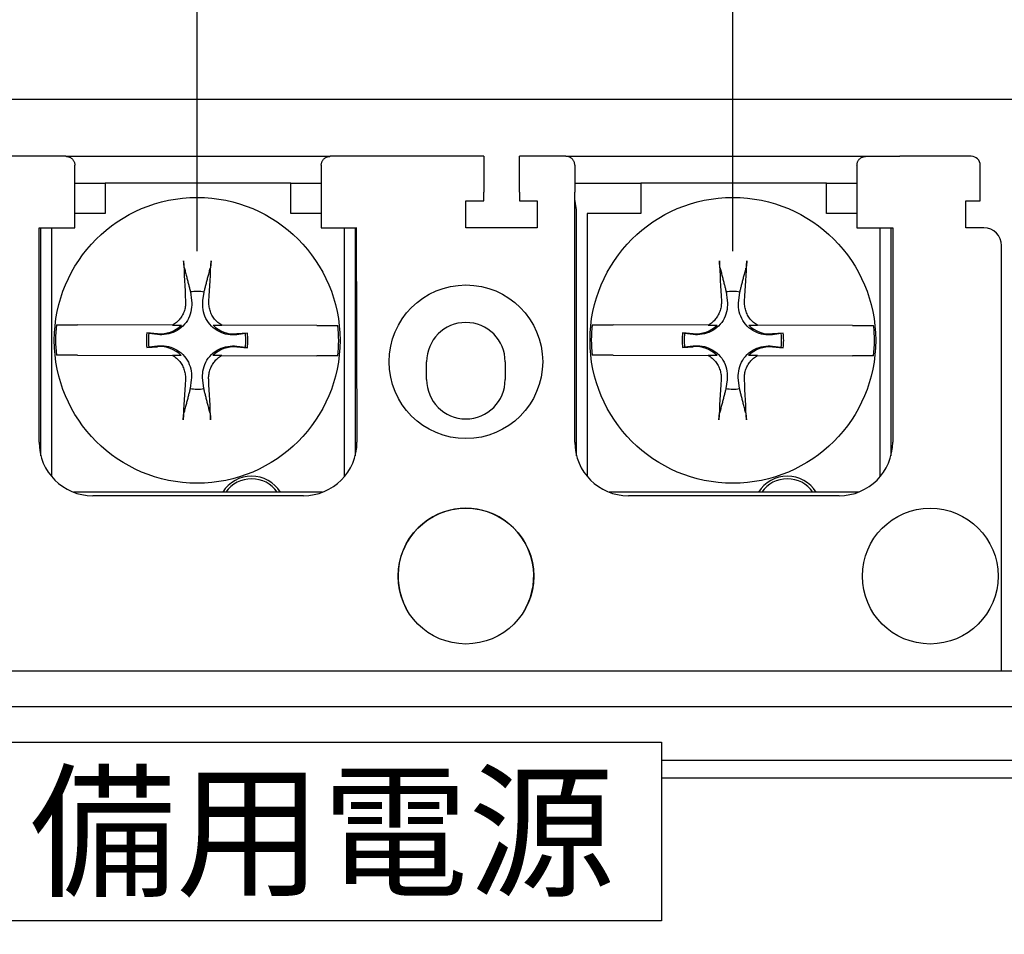
# Model space of a CAD drawing. Extents: x -200 to 707, y -25 to 473.
# Drawn here: x 142 to 197, y 199 to 250 of the extents above; entities that cross this region are included whole.
import ezdxf

# ---------------------------------------------------------------- set-up
doc = ezdxf.new("R2010")
doc.units = 0
doc.layers.get('0').update_dxf_attribs({"linetype": 'CONTINUOUS'})
doc.layers.get('DEFPOINTS').update_dxf_attribs({"linetype": 'CONTINUOUS'})
doc.layers.add('DIM', color=3, linetype='CONTINUOUS')
doc.layers.add('PART', color=7, linetype='CONTINUOUS')
doc.layers.add('可見 (ISO)', color=3, linetype='CONTINUOUS', lineweight=25)
doc.styles.add('DAYUSP', font='SIMPLEX.shx', dxfattribs={"bigfont": 'chineset.shx'})
doc.styles.get("Standard").update_dxf_attribs({"font": 'simplex.shx', "bigfont": 'chineset.shx'})
doc.dimstyles.get("Standard").update_dxf_attribs({"dimtxt": 0.18, "dimasz": 0.18, "dimexe": 0.18, "dimexo": 0.0625, "dimgap": 0.09, "dimtad": 0, "dimtih": 1, "dimtoh": 1, "dimdec": 4, "dimzin": 0, "dimdsep": 46, "dimtxsty": 'Standard', "dimcen": 0.09, "dimadec": 0, "dimazin": 0, "dimtfac": 1, "dimtdec": 4, "dimtofl": 0, "dimtmove": 0, "dimatfit": 3, "dimfxl": 0, "dimtolj": 1, "dimtzin": 0, "dimarcsym": 0})

# ---------------------------------------------------------------- blocks, each defined once
blk = doc.blocks.new('*D2')
at = {"layer": 'DEFPOINTS', "color": 0}
for p in [(294.182, 335.907), (-155.818, 245.907), (294.182, 245.907)]:
    blk.add_point(p, dxfattribs=at)
at = {"layer": 'DIM', "color": 0, "lineweight": -2}
for p, q in [((-155.818, 250.907), (-155.818, 340.907)), ((294.182, 250.907), (294.182, 340.907)), ((-145.818, 335.907), (284.182, 335.907))]:
    blk.add_line(p, q, dxfattribs=at)
at = {"layer": 'DIM', "color": 0}
for points in [[(-145.818, 337.574), (-145.818, 334.241), (-155.818, 335.907)], [(284.182, 337.574), (284.182, 334.241), (294.182, 335.907)]]:
    blk.add_solid(points, dxfattribs=at)
at = {"layer": 'DIM', "color": 0, "insert": (69.182, 343.407), "char_height": 10, "attachment_point": 5, "style": 'DAYUSP'}
blk.add_mtext('\\A1;450', dxfattribs=at)
blk = doc.blocks.new('*D11')
at = {"layer": 'DEFPOINTS', "color": 0}
for p in [(294.182, 245.907), (347.925, 245.907), (125.104, 159.907)]:
    blk.add_point(p, dxfattribs=at)
at = {"layer": 'DIM', "color": 0, "lineweight": -2}
for p, q in [((299.182, 245.907), (352.925, 245.907)), ((347.925, 169.907), (347.925, 235.907)), ((130.104, 159.907), (352.925, 159.907))]:
    blk.add_line(p, q, dxfattribs=at)
at = {"layer": 'DIM', "color": 0}
for points in [[(346.258, 235.907), (349.591, 235.907), (347.925, 245.907)], [(346.258, 169.907), (349.591, 169.907), (347.925, 159.907)]]:
    blk.add_solid(points, dxfattribs=at)
at = {"layer": 'DIM', "color": 0, "insert": (340.425, 202.907), "char_height": 10, "attachment_point": 5, "rotation": 90, "style": 'DAYUSP'}
blk.add_mtext('\\A1;86', dxfattribs=at)
blk = doc.blocks.new('*D13')
at = {"layer": 'DEFPOINTS', "color": 0}
for p in [(152.182, 275.907), (69.182, 245.907), (152.182, 232.407)]:
    blk.add_point(p, dxfattribs=at)
at = {"layer": 'DIM', "color": 0, "lineweight": -2}
for p, q in [((69.182, 250.907), (69.182, 280.907)), ((152.182, 237.407), (152.182, 280.907)), ((79.182, 275.907), (142.182, 275.907))]:
    blk.add_line(p, q, dxfattribs=at)
at = {"layer": 'DIM', "color": 0}
for points in [[(79.182, 277.574), (79.182, 274.241), (69.182, 275.907)], [(142.182, 277.574), (142.182, 274.241), (152.182, 275.907)]]:
    blk.add_solid(points, dxfattribs=at)
at = {"layer": 'DIM', "color": 0, "insert": (110.682, 283.407), "char_height": 10, "attachment_point": 5, "style": 'DAYUSP'}
blk.add_mtext('\\A1;83', dxfattribs=at)
blk = doc.blocks.new('*D14')
at = {"layer": 'DEFPOINTS', "color": 0}
for p in [(152.182, 305.907), (122.182, 232.407), (152.182, 232.407)]:
    blk.add_point(p, dxfattribs=at)
at = {"layer": 'DIM', "color": 0, "lineweight": -2}
for p, q in [((122.182, 237.407), (122.182, 310.907)), ((152.182, 237.407), (152.182, 310.907)), ((132.182, 305.907), (142.182, 305.907))]:
    blk.add_line(p, q, dxfattribs=at)
at = {"layer": 'DIM', "color": 0}
for points in [[(132.182, 307.574), (132.182, 304.241), (122.182, 305.907)], [(142.182, 307.574), (142.182, 304.241), (152.182, 305.907)]]:
    blk.add_solid(points, dxfattribs=at)
at = {"layer": 'DIM', "color": 0, "insert": (137.182, 313.407), "char_height": 10, "attachment_point": 5, "style": 'DAYUSP'}
blk.add_mtext('\\A1;30', dxfattribs=at)
blk = doc.blocks.new('*D15')
at = {"layer": 'DEFPOINTS', "color": 0}
for p in [(182.182, 305.907), (152.182, 232.407), (182.182, 232.407)]:
    blk.add_point(p, dxfattribs=at)
at = {"layer": 'DIM', "color": 0, "lineweight": -2}
for p, q in [((152.182, 237.407), (152.182, 310.907)), ((182.182, 237.407), (182.182, 310.907)), ((162.182, 305.907), (172.182, 305.907))]:
    blk.add_line(p, q, dxfattribs=at)
at = {"layer": 'DIM', "color": 0}
for points in [[(162.182, 307.574), (162.182, 304.241), (152.182, 305.907)], [(172.182, 307.574), (172.182, 304.241), (182.182, 305.907)]]:
    blk.add_solid(points, dxfattribs=at)
at = {"layer": 'DIM', "color": 0, "insert": (167.182, 313.407), "char_height": 10, "attachment_point": 5, "style": 'DAYUSP'}
blk.add_mtext('\\A1;30', dxfattribs=at)

msp = doc.modelspace()

# ---------------------------------------------------------------- linework, layer by layer
at = {"color": 0}
for p, q in [((-155.81757543, 245.90738083), (294.18242315, 245.90738083)), ((-135.81757953, 213.90738083), (274.18242315, 213.90738083))]:
    msp.add_line(p, q, dxfattribs=at)
at = {"layer": 'PART', "color": 7}
for p, q in [((-120.31757535, 211.90738083), (258.68242433, 211.90738083)), ((178.18242465, 208.90738083), (256.18242029, 208.90738083)), ((178.18242465, 207.90738083), (255.18242029, 207.90738083))]:
    msp.add_line(p, q, dxfattribs=at)
at = {"layer": 'PART'}
for p, q in [((140.18242465, 209.90738083), (178.18242465, 209.90738083)), ((178.18242465, 209.90738083), (178.18242465, 199.90738083)), ((178.18242465, 199.90738083), (140.18242465, 199.90738083))]:
    msp.add_line(p, q, dxfattribs=at)
at = {"layer": '可見 (ISO)', "color": 0}
for p, q in [((144.83242465, 242.70738083), (136.23242465, 242.70738083)), ((144.83242465, 242.70738083), (159.63242465, 242.70738083)), ((168.23242465, 242.70738083), (159.63242465, 242.70738083)), ((168.23242465, 242.70738083), (168.23242465, 240.70738083)), ((170.23242465, 240.70738083), (170.23242465, 242.70738083)), ((172.83242465, 242.70738083), (170.23242465, 242.70738083)), ((172.83242465, 242.70738083), (172.93242465, 242.70738083)), ((172.93416818, 242.69691965), (172.93242465, 242.70738083)), ((172.93242465, 242.70738083), (191.53242465, 242.70738083)), ((195.53242465, 242.70738083), (191.53242465, 242.70738083)), ((145.33242465, 240.70738083), (145.33242465, 242.20738083)), ((159.13242465, 242.20738083), (159.13242465, 240.70738083)), ((173.33242465, 242.20738083), (173.33242465, 240.70738083)), ((189.13242465, 242.20738083), (189.13242465, 240.70738083)), ((196.03242465, 240.20738083), (196.03242465, 242.20738083)), ((145.33242465, 241.20738083), (147.03242465, 241.20738083)), ((147.03242465, 241.20738083), (147.03242465, 239.50738083)), ((157.43242465, 241.20738083), (147.03242465, 241.20738083)), ((157.43242465, 239.50738083), (157.43242465, 241.20738083)), ((157.43242465, 241.20738083), (159.13242465, 241.20738083)), ((173.33242465, 241.20738083), (177.03242465, 241.20738083)), ((177.03242465, 241.20738083), (177.03242465, 239.50738083)), ((187.43242465, 241.20738083), (177.03242465, 241.20738083)), ((187.43242465, 239.50738083), (187.43242465, 241.20738083)), ((187.43242465, 241.20738083), (189.13242465, 241.20738083)), ((145.33242465, 238.70738083), (145.33242465, 240.70738083)), ((159.13242465, 240.70738083), (159.13242465, 238.70738083)), ((168.23242465, 240.20738083), (168.23242465, 240.70738083)), ((170.23242465, 240.70738083), (170.23242465, 240.20738083)), ((173.33242465, 226.70738083), (173.33242465, 240.70738083)), ((189.13242465, 240.70738083), (189.13242465, 238.70738083)), ((167.23242465, 238.70738083), (167.23242465, 240.20738083)), ((167.23242465, 240.20738083), (168.23242465, 240.20738083)), ((170.23242465, 240.20738083), (171.23242465, 240.20738083)), ((171.23242465, 240.20738083), (171.23242465, 238.70738083)), ((173.43242465, 239.70738083), (173.33242465, 240.30738083)), ((195.23242465, 238.70738083), (195.23242465, 240.20738083)), ((195.23242465, 240.20738083), (196.03242465, 240.20738083)), ((147.03242465, 239.50738083), (145.33242465, 239.50738083)), ((159.13242465, 239.50738083), (157.43242465, 239.50738083)), ((173.43242465, 225.93926626), (173.43242465, 239.70738083)), ((174.03242465, 239.50738083), (174.03242465, 224.7812448)), ((177.03242465, 239.50738083), (174.03242465, 239.50738083)), ((189.13242465, 239.50738083), (187.43242465, 239.50738083)), ((143.33242465, 226.70738083), (143.33242465, 238.70738083)), ((143.33242465, 238.70738083), (145.33242465, 238.70738083)), ((143.43242465, 225.93926626), (143.43242465, 238.70738083)), ((144.03242465, 238.70738083), (144.03242465, 224.7812448)), ((159.13242465, 238.70738083), (161.13242465, 238.70738083)), ((160.43242465, 224.7812448), (160.43242465, 238.70738083)), ((161.03242465, 238.70738083), (161.03242465, 225.93926626)), ((161.08242315, 238.70738083), (161.13242465, 226.70738083)), ((171.23242465, 238.70738083), (167.23242465, 238.70738083)), ((189.13242465, 238.70738083), (191.13242465, 238.70738083)), ((190.43242465, 224.7812448), (190.43242465, 238.70738083)), ((191.03242465, 238.70738083), (191.03242465, 225.93926626)), ((191.13242465, 238.70738083), (191.13242465, 226.70738083)), ((196.23242465, 238.70738083), (195.23242465, 238.70738083)), ((197.23242465, 213.90738083), (197.23242465, 237.70738083)), ((151.80901676, 235.11319505), (151.86702452, 234.62986435)), ((152.51015132, 234.62808015), (152.57083994, 235.11108156)), ((181.80901676, 235.11319505), (181.86702452, 234.62986435)), ((182.51015132, 234.62808015), (182.57083994, 235.11108156)), ((144.30297246, 233.27424372), (145.48789453, 233.27095644)), ((150.80717537, 233.25619938), (145.48789426, 233.27095644)), ((150.8071754, 233.25619938), (151.29872772, 233.25483568)), ((153.07081006, 233.24991947), (153.56236238, 233.24855578)), ((158.88164352, 233.23379872), (153.56236241, 233.24855578)), ((158.88164325, 233.23379872), (160.06656532, 233.23051144)), ((174.30297246, 233.27424372), (175.48789453, 233.27095644)), ((180.80717537, 233.25619938), (175.48789426, 233.27095644)), ((180.8071754, 233.25619938), (181.29872772, 233.25483568)), ((183.07081006, 233.24991947), (183.56236238, 233.24855578)), ((188.88164352, 233.23379872), (183.56236241, 233.24855578)), ((188.88164325, 233.23379872), (190.06656532, 233.23051144)), ((149.47872392, 232.79579612), (149.36819946, 232.82446542)), ((149.96506138, 232.77753491), (149.36819959, 232.82446544)), ((149.96172533, 232.7351075), (149.47872392, 232.79579612)), ((154.99892058, 232.80884436), (154.40180758, 232.76522623)), ((154.88823887, 232.78078872), (154.40490817, 232.72278096)), ((154.9989207, 232.80884435), (154.88823887, 232.78078872)), ((179.47872392, 232.79579612), (179.36819946, 232.82446542)), ((179.96506138, 232.77753491), (179.36819959, 232.82446544)), ((179.96172533, 232.7351075), (179.47872392, 232.79579612)), ((184.99892058, 232.80884436), (184.40180758, 232.76522623)), ((184.88823887, 232.78078872), (184.40490817, 232.72278096)), ((184.9989207, 232.80884435), (184.88823887, 232.78078872)), ((145.48320605, 231.58096294), (144.29828398, 231.58425022)), ((145.48320578, 231.58096294), (150.80248689, 231.56620588)), ((149.3659286, 232.00591732), (149.47661043, 232.03397294)), ((149.36592872, 232.0059173), (149.96304172, 232.04953543)), ((149.47661043, 232.03397294), (149.95994113, 232.0919807)), ((154.39978792, 232.03722675), (154.99664971, 231.99029622)), ((154.40312397, 232.07965416), (154.88612538, 232.01896554)), ((154.88612538, 232.01896554), (154.99664984, 231.99029624)), ((175.48320605, 231.58096294), (174.29828398, 231.58425022)), ((175.48320578, 231.58096294), (180.80248689, 231.56620588)), ((179.3659286, 232.00591732), (179.47661043, 232.03397294)), ((179.36592872, 232.0059173), (179.96304172, 232.04953543)), ((179.47661043, 232.03397294), (179.95994113, 232.0919807)), ((184.39978792, 232.03722675), (184.99664971, 231.99029622)), ((184.40312397, 232.07965416), (184.88612538, 232.01896554)), ((184.88612538, 232.01896554), (184.99664984, 231.99029624)), ((151.29403924, 231.56484219), (150.80248692, 231.56620588)), ((153.5576739, 231.55856228), (153.06612158, 231.55992598)), ((153.55767393, 231.55856228), (158.87695504, 231.54380522)), ((160.06187684, 231.54051794), (158.87695477, 231.54380522)), ((165.03242465, 230.20738083), (165.03242465, 231.20738083)), ((169.43242465, 231.20738083), (169.43242465, 230.20738083)), ((181.29403924, 231.56484219), (180.80248692, 231.56620588)), ((183.5576739, 231.55856228), (183.06612158, 231.55992598)), ((183.55767393, 231.55856228), (188.87695504, 231.54380522)), ((190.06187684, 231.54051794), (188.87695477, 231.54380522)), ((151.85469798, 230.18668151), (151.79400936, 229.7036801)), ((152.55583254, 229.70156661), (152.49782478, 230.18489731)), ((181.85469798, 230.18668151), (181.79400936, 229.7036801)), ((182.55583254, 229.70156661), (182.49782478, 230.18489731)), ((159.20945761, 223.90738083), (145.25539169, 223.90738083)), ((189.20945761, 223.90738083), (175.25539169, 223.90738083)), ((158.13242465, 223.70738083), (146.33242465, 223.70738083)), ((188.13242465, 223.70738083), (176.33242465, 223.70738083))]:
    msp.add_line(p, q, dxfattribs=at)
at = {"layer": '可見 (ISO)', "color": 0, "flags": 128}
for points in [[(144.83241906, 242.70738361), (144.86114373, 242.70655391), (144.8898684, 242.70407436), (144.9184977, 242.69993541), (144.94693627, 242.69412754), (144.97512688, 242.68663166), (145.00299325, 242.67745731), (145.03042092, 242.66658542), (145.05735268, 242.65400646), (145.08369317, 242.63971088), (145.10938515, 242.62370823), (145.1343142, 242.60596988), (145.15842309, 242.58649585), (145.18161644, 242.56528614), (145.20377984, 242.54228351), (145.22479882, 242.51743076), (145.2445208, 242.49066112), (145.26283135, 242.4618983), (145.27957787, 242.43109462), (145.29456963, 242.39837406), (145.30744423, 242.36389873), (145.31795372, 242.32761142), (145.325812, 242.28946445), (145.33073296, 242.24941013), (145.3324305, 242.2073817)], [(159.13242211, 242.2073817), (159.13411965, 242.24941013), (159.13904061, 242.28946445), (159.14689888, 242.32761142), (159.15740838, 242.36389873), (159.17028298, 242.39837406), (159.18525567, 242.43109462), (159.20202126, 242.4618983), (159.22033181, 242.49066112), (159.24005379, 242.51743076), (159.26107277, 242.54228351), (159.28323617, 242.56528614), (159.30642952, 242.58649585), (159.33053841, 242.60596988), (159.35546746, 242.62370823), (159.38115944, 242.63972042), (159.407519, 242.65400646), (159.43445076, 242.66658542), (159.46189751, 242.67745731), (159.48976387, 242.68663166), (159.51795449, 242.69412754), (159.54639306, 242.69993541), (159.57502236, 242.70407436), (159.60372796, 242.70655391), (159.63243355, 242.70738361)], [(173.33242287, 242.2073817), (173.33129754, 242.24082706), (173.32795968, 242.27399585), (173.32244744, 242.30678318), (173.31476082, 242.33908413), (173.30497612, 242.37078426), (173.29307427, 242.40178821), (173.27913155, 242.43198154), (173.26324334, 242.4611449), (173.24556221, 242.48904941), (173.22614541, 242.51561878), (173.2050692, 242.54078624), (173.18242898, 242.56448505), (173.15828194, 242.58664844), (173.13268532, 242.60719059), (173.10573449, 242.62607334), (173.07754387, 242.64317272), (173.04849495, 242.65828846), (173.01879754, 242.67136333), (172.98852791, 242.68239734), (172.95780053, 242.6914191), (172.92672982, 242.69840954), (172.89541115, 242.70339725), (172.8639399, 242.70638225), (172.8324305, 242.70738361)], [(189.13242211, 242.2073817), (189.13411965, 242.24941013), (189.13904061, 242.28946445), (189.14689888, 242.32761142), (189.15740838, 242.36389873), (189.17028298, 242.39837406), (189.18525567, 242.43109462), (189.20202126, 242.4618983), (189.22033181, 242.49066112), (189.24005379, 242.51743076), (189.26107277, 242.54228351), (189.28323617, 242.56528614), (189.30642952, 242.58649585), (189.33053841, 242.60596988), (189.35546746, 242.62370823), (189.38115944, 242.63972042), (189.407519, 242.65400646), (189.43445076, 242.66658542), (189.46189751, 242.67745731), (189.48976387, 242.68663166), (189.51795449, 242.69412754), (189.54639306, 242.69993541), (189.57502236, 242.70407436), (189.60372796, 242.70655391), (189.63243355, 242.70738361)], [(151.47034738, 236.44759012), (151.46804047, 236.45731748), (151.46566989, 236.46826989), (151.4632822, 236.48022342), (151.46092372, 236.49295441), (151.45864097, 236.50623862), (151.45641375, 236.52025493), (151.45412092, 236.53572905), (151.45179921, 236.55237032), (151.44949357, 236.56983915), (151.44724875, 236.58779569), (151.44510954, 236.60590005), (151.44311079, 236.62390269), (151.44114159, 236.64283449), (151.43918658, 236.66277148), (151.43728161, 236.68331631), (151.43546267, 236.70407011), (151.43376563, 236.72463492), (151.43222632, 236.74461249), (151.43082543, 236.76434291), (151.42948969, 236.78478125), (151.42823893, 236.80555851), (151.42709522, 236.82627735), (151.42608063, 236.84654016), (151.42521716, 236.86594961)], [(152.96435874, 236.86167963), (152.96338758, 236.84227528), (152.96226058, 236.82201841), (152.96100194, 236.80130623), (152.95963591, 236.78053623), (152.95818679, 236.76010561), (152.95667645, 236.74038327), (152.95502632, 236.72041455), (152.9532152, 236.69985947), (152.95128114, 236.67911608), (152.94926221, 236.65858214), (152.9471966, 236.6386563), (152.94512239, 236.61973572), (152.94302378, 236.60174445), (152.94078416, 236.58365223), (152.93843974, 236.56570843), (152.93603722, 236.54825266), (152.93362321, 236.53162453), (152.93124455, 236.51616337), (152.92893959, 236.50215963), (152.92658318, 236.48888829), (152.92415409, 236.47617058), (152.92170011, 236.46423049), (152.91926881, 236.45329139), (152.91690795, 236.44357698)], [(181.47034738, 236.44759012), (181.46804047, 236.45731748), (181.46566989, 236.46826989), (181.4632822, 236.48022342), (181.46092372, 236.49295441), (181.45864097, 236.50623862), (181.45641375, 236.52025493), (181.45412092, 236.53572905), (181.45179921, 236.55237032), (181.44949357, 236.56983915), (181.44724875, 236.58779569), (181.44510954, 236.60590005), (181.44311079, 236.62390269), (181.44114159, 236.64283449), (181.43918658, 236.66277148), (181.43728161, 236.68331631), (181.43546267, 236.70407011), (181.43376563, 236.72463492), (181.43222632, 236.74461249), (181.43082543, 236.76434291), (181.42948969, 236.78478125), (181.42823893, 236.80555851), (181.42709522, 236.82627735), (181.42608063, 236.84654016), (181.42521716, 236.86594961)], [(182.96435874, 236.86167963), (182.96338758, 236.84227528), (182.96226058, 236.82201841), (182.96100194, 236.80130623), (182.95963591, 236.78053623), (182.95818679, 236.76010561), (182.95667645, 236.74038327), (182.95502632, 236.72041455), (182.9532152, 236.69985947), (182.95128114, 236.67911608), (182.94926221, 236.65858214), (182.9471966, 236.6386563), (182.94512239, 236.61973572), (182.94302378, 236.60174445), (182.94078416, 236.58365223), (182.93843974, 236.56570843), (182.93603722, 236.54825266), (182.93362321, 236.53162453), (182.93124455, 236.51616337), (182.92893959, 236.50215963), (182.92658318, 236.48888829), (182.92415409, 236.47617058), (182.92170011, 236.46423049), (182.91926881, 236.45329139), (182.91690795, 236.44357698)], [(151.47035099, 236.44746523), (151.48742294, 236.38027179), (151.5041863, 236.31428769), (151.52064945, 236.24948072), (151.53682037, 236.18581958), (151.55270671, 236.12327354), (151.56831585, 236.06181367), (151.58365509, 236.00141194), (151.59873123, 235.94204062), (151.61355103, 235.88367375), (151.62812093, 235.82628569), (151.6424472, 235.76985169), (151.65653588, 235.71434848), (151.67039275, 235.6597525), (151.68402353, 235.60604169), (151.69743368, 235.55319427), (151.71062849, 235.50118996), (151.72361306, 235.45000819), (151.73639239, 235.39962897), (151.74897124, 235.35003411), (151.76135428, 235.30120482), (151.77354606, 235.25312321), (151.78555092, 235.20577228), (151.79737314, 235.15913503), (151.80901676, 235.11319505)], [(152.57083994, 235.11108156), (152.58273827, 235.15695622), (152.59481907, 235.20352716), (152.60708647, 235.25081076), (152.61954484, 235.29882398), (152.63219863, 235.34758381), (152.64505246, 235.39710811), (152.65811112, 235.44741565), (152.67137947, 235.49852459), (152.68486262, 235.55045489), (152.69856578, 235.60322709), (152.71249437, 235.65686144), (152.72665395, 235.7113797), (152.74105037, 235.76680388), (152.75568954, 235.82315752), (152.77057764, 235.88046386), (152.78572105, 235.9387476), (152.80112638, 235.99803436), (152.81680052, 236.05835005), (152.83275043, 236.11972237), (152.84898356, 236.1821793), (152.86550745, 236.24574974), (152.88232994, 236.31046436), (152.89945914, 236.37635444), (152.91690366, 236.44345212)], [(181.47035099, 236.44746523), (181.48742294, 236.38027179), (181.5041863, 236.31428769), (181.52064945, 236.24948072), (181.53682037, 236.18581958), (181.55270671, 236.12327354), (181.56831585, 236.06181367), (181.58365509, 236.00141194), (181.59873123, 235.94204062), (181.61355103, 235.88367375), (181.62812093, 235.82628569), (181.6424472, 235.76985169), (181.65653588, 235.71434848), (181.67039275, 235.6597525), (181.68402353, 235.60604169), (181.69743368, 235.55319427), (181.71062849, 235.50118996), (181.72361306, 235.45000819), (181.73639239, 235.39962897), (181.74897124, 235.35003411), (181.76135428, 235.30120482), (181.77354606, 235.25312321), (181.78555092, 235.20577228), (181.79737314, 235.15913503), (181.80901676, 235.11319505)], [(182.57083994, 235.11108156), (182.58273827, 235.15695622), (182.59481907, 235.20352716), (182.60708647, 235.25081076), (182.61954484, 235.29882398), (182.63219863, 235.34758381), (182.64505246, 235.39710811), (182.65811112, 235.44741565), (182.67137947, 235.49852459), (182.68486262, 235.55045489), (182.69856578, 235.60322709), (182.71249437, 235.65686144), (182.72665395, 235.7113797), (182.74105037, 235.76680388), (182.75568954, 235.82315752), (182.77057764, 235.88046386), (182.78572105, 235.9387476), (182.80112638, 235.99803436), (182.81680052, 236.05835005), (182.83275043, 236.11972237), (182.84898356, 236.1821793), (182.86550745, 236.24574974), (182.88232994, 236.31046436), (182.89945914, 236.37635444), (182.91690366, 236.44345212)], [(151.86702452, 234.62986435), (151.87732845, 234.50673441), (151.8789158, 234.38137708), (151.8716089, 234.25481135), (151.85523002, 234.12805592), (151.82960142, 234.00213006), (151.79455002, 233.87805113), (151.75016477, 233.75664961), (151.69650461, 233.63846351), (151.63350487, 233.52401513), (151.56100451, 233.41378013), (151.47865075, 233.3082972), (151.38607621, 233.20816012), (151.28542702, 233.11614261), (151.17948877, 233.03437539), (151.06885321, 232.96248778), (150.95405704, 232.90012402), (150.83557502, 232.84712044), (150.7139291, 232.80340947), (150.5896576, 232.76904705), (150.46359148, 232.74411755), (150.33674712, 232.72844222), (150.21014279, 232.72183767), (150.0847962, 232.72412054), (149.96172533, 232.7351075)], [(151.53693896, 234.60575215), (151.53916408, 234.54132086), (151.53844471, 234.47587044), (151.53474201, 234.40967907), (151.5280171, 234.34302506), (151.51823119, 234.27618627), (151.50534534, 234.20944101), (151.48932076, 234.14306761), (151.47011851, 234.07734392), (151.44770821, 234.01254556), (151.42218246, 233.94890949), (151.39372705, 233.88664248), (151.36253002, 233.82595113), (151.32877954, 233.76704205), (151.29266365, 233.71012139), (151.25437044, 233.65539576), (151.21408803, 233.60307147), (151.17196684, 233.55331015), (151.12729183, 233.50525167), (151.07985355, 233.45867257), (151.02982222, 233.41380805), (150.97736845, 233.37089322), (150.92266238, 233.33016335), (150.86587455, 233.2918537), (150.8071754, 233.25619938)], [(154.40490817, 232.72278096), (154.28177823, 232.71247703), (154.1564209, 232.71088968), (154.02985517, 232.71819658), (153.90309974, 232.73457546), (153.77717388, 232.76020406), (153.65309495, 232.79525546), (153.53169343, 232.83964071), (153.41350733, 232.89330087), (153.29905895, 232.95630061), (153.18882395, 233.02880097), (153.08334102, 233.11115473), (152.98320394, 233.20372927), (152.89118643, 233.30437846), (152.80941921, 233.41031671), (152.7375316, 233.52095228), (152.67516784, 233.63574844), (152.62216426, 233.75423046), (152.57845329, 233.87587638), (152.54409087, 234.00014788), (152.51916137, 234.126214), (152.50348604, 234.25305836), (152.49688149, 234.37966269), (152.49916436, 234.50500928), (152.51015132, 234.62808015)], [(153.56236238, 233.24855578), (153.50449996, 233.28407756), (153.44881329, 233.32192111), (153.39547887, 233.36183797), (153.34467326, 233.40357976), (153.2959695, 233.44750941), (153.24871155, 233.49429094), (153.20311648, 233.54374978), (153.15940767, 233.59570508), (153.11780852, 233.64997569), (153.07854263, 233.7063809), (153.04183333, 233.76473951), (153.00790423, 233.82487064), (152.97696998, 233.88658909), (152.94912452, 233.94965052), (152.92437288, 234.01376716), (152.90271813, 234.07865036), (152.88416334, 234.1440115), (152.86871143, 234.20956161), (152.85636548, 234.27501221), (152.84712856, 234.3400745), (152.84098807, 234.40456002), (152.83774499, 234.46966633), (152.83741505, 234.53561512), (152.84009801, 234.60213685)], [(181.86702452, 234.62986435), (181.87732845, 234.50673441), (181.8789158, 234.38137708), (181.8716089, 234.25481135), (181.85523002, 234.12805592), (181.82960142, 234.00213006), (181.79455002, 233.87805113), (181.75016477, 233.75664961), (181.69650461, 233.63846351), (181.63350487, 233.52401513), (181.56100451, 233.41378013), (181.47865075, 233.3082972), (181.38607621, 233.20816012), (181.28542702, 233.11614261), (181.17948877, 233.03437539), (181.06885321, 232.96248778), (180.95405704, 232.90012402), (180.83557502, 232.84712044), (180.7139291, 232.80340947), (180.5896576, 232.76904705), (180.46359148, 232.74411755), (180.33674712, 232.72844222), (180.21014279, 232.72183767), (180.0847962, 232.72412054), (179.96172533, 232.7351075)], [(181.53693896, 234.60575215), (181.53916408, 234.54132086), (181.53844471, 234.47587044), (181.53474201, 234.40967907), (181.5280171, 234.34302506), (181.51823119, 234.27618627), (181.50534534, 234.20944101), (181.48932076, 234.14306761), (181.47011851, 234.07734392), (181.44770821, 234.01254556), (181.42218246, 233.94890949), (181.39372705, 233.88664248), (181.36253002, 233.82595113), (181.32877954, 233.76704205), (181.29266365, 233.71012139), (181.25437044, 233.65539576), (181.21408803, 233.60307147), (181.17196684, 233.55331015), (181.12729183, 233.50525167), (181.07985355, 233.45867257), (181.02982222, 233.41380805), (180.97736845, 233.37089322), (180.92266238, 233.33016335), (180.86587455, 233.2918537), (180.8071754, 233.25619938)], [(184.40490817, 232.72278096), (184.28177823, 232.71247703), (184.1564209, 232.71088968), (184.02985517, 232.71819658), (183.90309974, 232.73457546), (183.77717388, 232.76020406), (183.65309495, 232.79525546), (183.53169343, 232.83964071), (183.41350733, 232.89330087), (183.29905895, 232.95630061), (183.18882395, 233.02880097), (183.08334102, 233.11115473), (182.98320394, 233.20372927), (182.89118643, 233.30437846), (182.80941921, 233.41031671), (182.7375316, 233.52095228), (182.67516784, 233.63574844), (182.62216426, 233.75423046), (182.57845329, 233.87587638), (182.54409087, 234.00014788), (182.51916137, 234.126214), (182.50348604, 234.25305836), (182.49688149, 234.37966269), (182.49916436, 234.50500928), (182.51015132, 234.62808015)], [(183.56236238, 233.24855578), (183.50449996, 233.28407756), (183.44881329, 233.32192111), (183.39547887, 233.36183797), (183.34467326, 233.40357976), (183.2959695, 233.44750941), (183.24871155, 233.49429094), (183.20311648, 233.54374978), (183.15940767, 233.59570508), (183.11780852, 233.64997569), (183.07854263, 233.7063809), (183.04183333, 233.76473951), (183.00790423, 233.82487064), (182.97696998, 233.88658909), (182.94912452, 233.94965052), (182.92437288, 234.01376716), (182.90271813, 234.07865036), (182.88416334, 234.1440115), (182.86871143, 234.20956161), (182.85636548, 234.27501221), (182.84712856, 234.3400745), (182.84098807, 234.40456002), (182.83774499, 234.46966633), (182.83741505, 234.53561512), (182.84009801, 234.60213685)], [(149.95994113, 232.0919807), (150.08307107, 232.10228463), (150.2084284, 232.10387198), (150.33499413, 232.09656508), (150.46174956, 232.0801862), (150.58767542, 232.0545576), (150.71175435, 232.0195062), (150.83315587, 231.97512095), (150.95134197, 231.92146079), (151.06579035, 231.85846105), (151.17602535, 231.78596069), (151.28150828, 231.70360693), (151.38164536, 231.61103239), (151.47366287, 231.5103832), (151.55543009, 231.40444495), (151.6273177, 231.29380939), (151.68968146, 231.17901322), (151.74268504, 231.0605312), (151.78639601, 230.93888528), (151.82075843, 230.81461378), (151.84568793, 230.68854766), (151.86136326, 230.5617033), (151.86796781, 230.43509897), (151.86568494, 230.30975238), (151.85469798, 230.18668151)], [(152.49782478, 230.18489731), (152.48752085, 230.30802725), (152.4859335, 230.43338458), (152.4932404, 230.55995031), (152.50961928, 230.68670574), (152.53524788, 230.8126316), (152.57029928, 230.93671053), (152.61468453, 231.05811205), (152.66834469, 231.17629815), (152.73134443, 231.29074653), (152.80384479, 231.40098153), (152.88619855, 231.50646446), (152.97877309, 231.60660154), (153.07942228, 231.69861905), (153.18536053, 231.78038627), (153.29599609, 231.85227388), (153.41079226, 231.91463764), (153.52927428, 231.96764122), (153.6509202, 232.0113522), (153.7751917, 232.04571461), (153.90125782, 232.07064411), (154.02810218, 232.08631944), (154.15470651, 232.09292399), (154.2800531, 232.09064112), (154.40312397, 232.07965416)], [(179.95994113, 232.0919807), (180.08307107, 232.10228463), (180.2084284, 232.10387198), (180.33499413, 232.09656508), (180.46174956, 232.0801862), (180.58767542, 232.0545576), (180.71175435, 232.0195062), (180.83315587, 231.97512095), (180.95134197, 231.92146079), (181.06579035, 231.85846105), (181.17602535, 231.78596069), (181.28150828, 231.70360693), (181.38164536, 231.61103239), (181.47366287, 231.5103832), (181.55543009, 231.40444495), (181.6273177, 231.29380939), (181.68968146, 231.17901322), (181.74268504, 231.0605312), (181.78639601, 230.93888528), (181.82075843, 230.81461378), (181.84568793, 230.68854766), (181.86136326, 230.5617033), (181.86796781, 230.43509897), (181.86568494, 230.30975238), (181.85469798, 230.18668151)], [(182.49782478, 230.18489731), (182.48752085, 230.30802725), (182.4859335, 230.43338458), (182.4932404, 230.55995031), (182.50961928, 230.68670574), (182.53524788, 230.8126316), (182.57029928, 230.93671053), (182.61468453, 231.05811205), (182.66834469, 231.17629815), (182.73134443, 231.29074653), (182.80384479, 231.40098153), (182.88619855, 231.50646446), (182.97877309, 231.60660154), (183.07942228, 231.69861905), (183.18536053, 231.78038627), (183.29599609, 231.85227388), (183.41079226, 231.91463764), (183.52927428, 231.96764122), (183.6509202, 232.0113522), (183.7751917, 232.04571461), (183.90125782, 232.07064411), (184.02810218, 232.08631944), (184.15470651, 232.09292399), (184.2800531, 232.09064112), (184.40312397, 232.07965416)], [(150.80248692, 231.56620588), (150.86034934, 231.5306841), (150.91603601, 231.49284055), (150.96937043, 231.45292369), (151.02017604, 231.4111819), (151.0688798, 231.36725225), (151.11613775, 231.32047072), (151.16173282, 231.27101188), (151.20544163, 231.21905658), (151.24704078, 231.16478597), (151.28630667, 231.10838076), (151.32301597, 231.05002216), (151.35694507, 230.98989102), (151.38787932, 230.92817257), (151.41572478, 230.86511114), (151.44047642, 230.80099451), (151.46213117, 230.7361113), (151.48068596, 230.67075016), (151.49613787, 230.60520005), (151.50848382, 230.53974945), (151.51772074, 230.47468716), (151.52386123, 230.41020164), (151.52710431, 230.34509533), (151.52743425, 230.27914654), (151.52475129, 230.21262481)], [(152.82791034, 230.20900951), (152.82568522, 230.2734408), (152.82640459, 230.33889122), (152.83010729, 230.40508259), (152.8368322, 230.4717366), (152.84661811, 230.53857539), (152.85950396, 230.60532065), (152.87552854, 230.67169405), (152.89473079, 230.73741774), (152.91714109, 230.8022161), (152.94266684, 230.86585217), (152.97112225, 230.92811918), (153.00231928, 230.98881053), (153.03606976, 231.04771961), (153.07218565, 231.10464027), (153.11047886, 231.1593659), (153.15076127, 231.21169019), (153.19288246, 231.26145152), (153.23755747, 231.30950999), (153.28499575, 231.35608909), (153.33502708, 231.40095361), (153.38748085, 231.44386844), (153.44218692, 231.48459831), (153.49897475, 231.52290796), (153.5576739, 231.55856228)], [(180.80248692, 231.56620588), (180.86034934, 231.5306841), (180.91603601, 231.49284055), (180.96937043, 231.45292369), (181.02017604, 231.4111819), (181.0688798, 231.36725225), (181.11613775, 231.32047072), (181.16173282, 231.27101188), (181.20544163, 231.21905658), (181.24704078, 231.16478597), (181.28630667, 231.10838076), (181.32301597, 231.05002216), (181.35694507, 230.98989102), (181.38787932, 230.92817257), (181.41572478, 230.86511114), (181.44047642, 230.80099451), (181.46213117, 230.7361113), (181.48068596, 230.67075016), (181.49613787, 230.60520005), (181.50848382, 230.53974945), (181.51772074, 230.47468716), (181.52386123, 230.41020164), (181.52710431, 230.34509533), (181.52743425, 230.27914654), (181.52475129, 230.21262481)], [(182.82791034, 230.20900951), (182.82568522, 230.2734408), (182.82640459, 230.33889122), (182.83010729, 230.40508259), (182.8368322, 230.4717366), (182.84661811, 230.53857539), (182.85950396, 230.60532065), (182.87552854, 230.67169405), (182.89473079, 230.73741774), (182.91714109, 230.8022161), (182.94266684, 230.86585217), (182.97112225, 230.92811918), (183.00231928, 230.98881053), (183.03606976, 231.04771961), (183.07218565, 231.10464027), (183.11047886, 231.1593659), (183.15076127, 231.21169019), (183.19288246, 231.26145152), (183.23755747, 231.30950999), (183.28499575, 231.35608909), (183.33502708, 231.40095361), (183.38748085, 231.44386844), (183.44218692, 231.48459831), (183.49897475, 231.52290796), (183.5576739, 231.55856228)], [(151.79400936, 229.7036801), (151.78211103, 229.65780544), (151.77003023, 229.6112345), (151.75776283, 229.5639509), (151.74530446, 229.51593768), (151.73265067, 229.46717785), (151.71979684, 229.41765355), (151.70673818, 229.36734601), (151.69346983, 229.31623707), (151.67998668, 229.26430677), (151.66628352, 229.21153457), (151.65235493, 229.15790022), (151.63819535, 229.10338197), (151.62379892, 229.04795778), (151.60915976, 228.99160414), (151.59427166, 228.9342978), (151.57912825, 228.87601406), (151.56372292, 228.8167273), (151.54804878, 228.75641161), (151.53209887, 228.69503929), (151.51586574, 228.63258236), (151.49934185, 228.56901192), (151.48251936, 228.5042973), (151.46539016, 228.43840722), (151.44794564, 228.37130954)], [(152.89449831, 228.36729643), (152.87742636, 228.43448987), (152.860663, 228.50047397), (152.84419985, 228.56528094), (152.82802893, 228.62894208), (152.81214259, 228.69148812), (152.79653345, 228.75294799), (152.78119421, 228.81334972), (152.76611807, 228.87272104), (152.75129827, 228.93108791), (152.73672837, 228.98847597), (152.7224021, 229.04490997), (152.70831342, 229.10041318), (152.69445655, 229.15500916), (152.68082577, 229.20871997), (152.66741562, 229.26156739), (152.65422081, 229.3135717), (152.64123624, 229.36475347), (152.62845691, 229.41513269), (152.61587806, 229.46472755), (152.60349501, 229.51355684), (152.59130324, 229.56163845), (152.57929838, 229.60898938), (152.56747616, 229.65562663), (152.55583254, 229.70156661)], [(181.79400936, 229.7036801), (181.78211103, 229.65780544), (181.77003023, 229.6112345), (181.75776283, 229.5639509), (181.74530446, 229.51593768), (181.73265067, 229.46717785), (181.71979684, 229.41765355), (181.70673818, 229.36734601), (181.69346983, 229.31623707), (181.67998668, 229.26430677), (181.66628352, 229.21153457), (181.65235493, 229.15790022), (181.63819535, 229.10338197), (181.62379892, 229.04795778), (181.60915976, 228.99160414), (181.59427166, 228.9342978), (181.57912825, 228.87601406), (181.56372292, 228.8167273), (181.54804878, 228.75641161), (181.53209887, 228.69503929), (181.51586574, 228.63258236), (181.49934185, 228.56901192), (181.48251936, 228.5042973), (181.46539016, 228.43840722), (181.44794564, 228.37130954)], [(182.89449831, 228.36729643), (182.87742636, 228.43448987), (182.860663, 228.50047397), (182.84419985, 228.56528094), (182.82802893, 228.62894208), (182.81214259, 228.69148812), (182.79653345, 228.75294799), (182.78119421, 228.81334972), (182.76611807, 228.87272104), (182.75129827, 228.93108791), (182.73672837, 228.98847597), (182.7224021, 229.04490997), (182.70831342, 229.10041318), (182.69445655, 229.15500916), (182.68082577, 229.20871997), (182.66741562, 229.26156739), (182.65422081, 229.3135717), (182.64123624, 229.36475347), (182.62845691, 229.41513269), (182.61587806, 229.46472755), (182.60349501, 229.51355684), (182.59130324, 229.56163845), (182.57929838, 229.60898938), (182.56747616, 229.65562663), (182.55583254, 229.70156661)], [(151.40049056, 227.95308203), (151.40146172, 227.97248638), (151.40258871, 227.99274325), (151.40384736, 228.01345543), (151.40521339, 228.03422543), (151.40666251, 228.05465605), (151.40817285, 228.07437839), (151.40982298, 228.09434711), (151.4116341, 228.11490219), (151.41356816, 228.13564558), (151.41558709, 228.15617952), (151.4176527, 228.17610536), (151.41972691, 228.19502594), (151.42182552, 228.21301722), (151.42406514, 228.23110943), (151.42640956, 228.24905323), (151.42881208, 228.266509), (151.43122609, 228.28313713), (151.43360475, 228.2985983), (151.43590971, 228.31260203), (151.43826612, 228.32587337), (151.44069521, 228.33859108), (151.44314919, 228.35053117), (151.44558049, 228.36147027), (151.44794135, 228.37118468)], [(152.89450192, 228.36717154), (152.89680883, 228.35744419), (152.89917941, 228.34649177), (152.9015671, 228.33453824), (152.90392558, 228.32180725), (152.90620833, 228.30852304), (152.90843555, 228.29450673), (152.91072838, 228.27903261), (152.91305009, 228.26239134), (152.91535573, 228.24492251), (152.91760055, 228.22696597), (152.91973976, 228.20886161), (152.92173851, 228.19085897), (152.92370771, 228.17192717), (152.92566272, 228.15199018), (152.92756769, 228.13144535), (152.92938663, 228.11069155), (152.93108367, 228.09012674), (152.93262298, 228.07014917), (152.93402387, 228.05041875), (152.93535961, 228.02998041), (152.93661037, 228.00920315), (152.93775408, 227.98848431), (152.93876866, 227.9682215), (152.93963214, 227.94881205)], [(181.40049056, 227.95308203), (181.40146172, 227.97248638), (181.40258871, 227.99274325), (181.40384736, 228.01345543), (181.40521339, 228.03422543), (181.40666251, 228.05465605), (181.40817285, 228.07437839), (181.40982298, 228.09434711), (181.4116341, 228.11490219), (181.41356816, 228.13564558), (181.41558709, 228.15617952), (181.4176527, 228.17610536), (181.41972691, 228.19502594), (181.42182552, 228.21301722), (181.42406514, 228.23110943), (181.42640956, 228.24905323), (181.42881208, 228.266509), (181.43122609, 228.28313713), (181.43360475, 228.2985983), (181.43590971, 228.31260203), (181.43826612, 228.32587337), (181.44069521, 228.33859108), (181.44314919, 228.35053117), (181.44558049, 228.36147027), (181.44794135, 228.37118468)], [(182.89450192, 228.36717154), (182.89680883, 228.35744419), (182.89917941, 228.34649177), (182.9015671, 228.33453824), (182.90392558, 228.32180725), (182.90620833, 228.30852304), (182.90843555, 228.29450673), (182.91072838, 228.27903261), (182.91305009, 228.26239134), (182.91535573, 228.24492251), (182.91760055, 228.22696597), (182.91973976, 228.20886161), (182.92173851, 228.19085897), (182.92370771, 228.17192717), (182.92566272, 228.15199018), (182.92756769, 228.13144535), (182.92938663, 228.11069155), (182.93108367, 228.09012674), (182.93262298, 228.07014917), (182.93402387, 228.05041875), (182.93535961, 228.02998041), (182.93661037, 228.00920315), (182.93775408, 227.98848431), (182.93876866, 227.9682215), (182.93963214, 227.94881205)]]:
    msp.add_lwpolyline(points, dxfattribs=at)
at = {"layer": '可見 (ISO)', "color": 0}
for centre, radius in [((152.18242465, 232.40738083), 8), ((182.18242465, 232.40738083), 8), ((167.23242465, 231.20738083), 4.3), ((167.23242465, 219.20738083), 3.8), ((193.23242465, 219.20738083), 3.8)]:
    msp.add_circle(centre, radius, dxfattribs=at)
for centre, radius, start, end in [((195.53242465, 242.20738083), 0.5, 0, 90), ((196.23242465, 237.70738083), 1, 0, 90), ((152.18242465, 232.40738083), 2.73145837, 81.824789084, 97.85730512), ((182.18242465, 232.40738083), 2.73145837, 81.824789084, 97.85730512), ((152.18242465, 232.40738083), 7.92699306, 173.721816783, 185.960277421), ((150.10056178, 234.50082709), 1.72861108, 265.504151592, 313.879022422), ((154.27587091, 234.4892437), 1.72861108, 225.803071782, 274.177942612), ((152.18242465, 232.40738083), 7.92699306, 353.721816783, 5.960277421), ((167.23242465, 231.20738083), 2.2, 0, 180), ((182.18242465, 232.40738083), 7.92699306, 173.721816783, 185.960277421), ((180.10056178, 234.50082709), 1.72861108, 265.504151592, 313.879022422), ((184.27587091, 234.4892437), 1.72861108, 225.803071782, 274.177942612), ((182.18242465, 232.40738083), 7.92699306, 353.721816783, 5.960277421), ((152.18242465, 232.40738083), 2.84496437, 171.569796088, 188.112298116), ((152.18242465, 232.40738083), 2.73145837, 171.824789084, 187.85730512), ((152.18242465, 232.40738083), 2.73145837, 351.824789084, 7.85730512), ((152.18242465, 232.40738083), 2.84496437, 351.569796088, 8.112298116), ((182.18242465, 232.40738083), 2.84496437, 171.569796088, 188.112298116), ((182.18242465, 232.40738083), 2.73145837, 171.824789084, 187.85730512), ((182.18242465, 232.40738083), 2.73145837, 351.824789084, 7.85730512), ((182.18242465, 232.40738083), 2.84496437, 351.569796088, 8.112298116), ((150.08897839, 230.32551796), 1.72861108, 45.803071782, 94.177942612), ((154.26428752, 230.31393457), 1.72861108, 85.504151592, 133.879022422), ((180.08897839, 230.32551796), 1.72861108, 45.803071782, 94.177942612), ((184.26428752, 230.31393457), 1.72861108, 85.504151592, 133.879022422), ((167.23242465, 230.20738083), 2.2, 180, 0), ((152.18242465, 232.40738083), 2.73145837, 261.824789084, 277.85730512), ((182.18242465, 232.40738083), 2.73145837, 261.824789084, 277.85730512), ((146.33242465, 226.70738083), 3, 180, 270), ((158.13242465, 226.70738083), 3, 270, 360), ((176.33242465, 226.70738083), 3, 180, 270), ((188.13242465, 226.70738083), 3, 270, 360), ((155.23242465, 222.90738083), 1.9, 31.756863859, 148.243136141), ((155.23242465, 222.90738083), 1.75, 34.849904579, 145.150095421), ((185.23242465, 222.90738083), 1.9, 31.756863859, 148.243136141), ((185.23242465, 222.90738083), 1.75, 34.849904579, 145.150095421), ((167.23242465, 219.20738083), 3.8, 331.726286369, 208.273713631), ((167.23242465, 219.20738083), 3.8, 331.726286369, 208.273713631)]:
    msp.add_arc(centre, radius, start, end, dxfattribs=at)
for centre, major_axis, start_param, end_param in [((152.81185619, 232.45335978), (0.94597999, -12.95004923), 4.3583254135, 4.5390437136), ((151.55325791, 232.45685146), (1.01781845, 12.94460114), 4.8857342472, 5.0664525473), ((182.81185619, 232.45335978), (0.94597999, -12.95004923), 4.3583254135, 4.5390437136), ((181.55325791, 232.45685146), (1.01781845, 12.94460114), 4.8857342472, 5.0664525473), ((152.81159139, 232.35791021), (-1.01781845, -12.94460114), 4.8857342472, 5.0664525473), ((151.55299311, 232.36140188), (-0.94597999, 12.95004923), 4.3583254135, 4.5390437136), ((182.81159139, 232.35791021), (-1.01781845, -12.94460114), 4.8857342472, 5.0664525473), ((181.55299311, 232.36140188), (-0.94597999, 12.95004923), 4.3583254135, 4.5390437136)]:
    msp.add_ellipse(centre, major_axis=major_axis, ratio=0.0871557427, start_param=start_param, end_param=end_param, dxfattribs=at)

# ---------------------------------------------------------------- texts
at = {"layer": 'PART', "insert": (159.18242465, 204.90738083), "char_height": 6, "attachment_point": 5}
msp.add_mtext_dynamic_manual_height_columns('{\\fMicrosoft JhengHei|b0|i0|c136|p34;備用電源}', width=38, gutter_width=28.28078357, heights=[0], dxfattribs=at)

# ---------------------------------------------------------------- dimensions: what is measured, and where the dimension line sits
at = {"layer": 'DIM', "color": 0}
for base, p1, p2, picture, middle in [((294.1824231546, 335.9073808304), (-155.8175754262, 245.9073808304), (294.1824231546, 245.9073808304), '*D2', (69.1824238642, 343.4073808304)), ((152.1824246499, 305.9073808304), (122.1824246499, 232.4073808304), (152.1824246499, 232.4073808304), '*D14', (137.1824246499, 313.4073808304)), ((182.1824246499, 305.9073808304), (152.1824246499, 232.4073808304), (182.1824246499, 232.4073808304), '*D15', (167.1824246499, 313.4073808304)), ((152.1824246499, 275.9073808304), (69.1824238642, 245.9073808304), (152.1824246499, 232.4073808304), '*D13', (110.6824242571, 283.4073808304))]:
    dim = msp.add_linear_dim(base=base, p1=p1, p2=p2, dimstyle='Standard', override={"dimscale": 5, "dimtxt": 2, "dimasz": 2, "dimexe": 1, "dimexo": 1, "dimgap": 0.5, "dimtad": 1, "dimtih": 0, "dimdec": 8, "dimrnd": 0.01, "dimzin": 8, "dimtxsty": 'DAYUSP', "dimcen": -1, "dimtdec": 8, "dimtofl": 1, "dimtmove": 2, "dimtzin": 8}, dxfattribs=at)
    dim.commit()
    dim.dimension.update_dxf_attribs({"geometry": picture, "text_midpoint": middle})
dim = msp.add_linear_dim(base=(347.9245716631, 245.9073808304), p1=(125.1038649942, 159.9073808304), p2=(294.1824231546, 245.9073808304), angle=90, dimstyle='Standard', override={"dimscale": 5, "dimtxt": 2, "dimasz": 2, "dimexe": 1, "dimexo": 1, "dimgap": 0.5, "dimtad": 1, "dimtih": 0, "dimdec": 8, "dimrnd": 0.01, "dimzin": 8, "dimtxsty": 'DAYUSP', "dimcen": -1, "dimtdec": 8, "dimtofl": 1, "dimtmove": 2, "dimtzin": 8}, dxfattribs=at)
dim.commit()
dim.dimension.update_dxf_attribs({"geometry": '*D11', "text_midpoint": (340.4245716631, 202.9073808304)})

doc.saveas('drawing.dxf')
